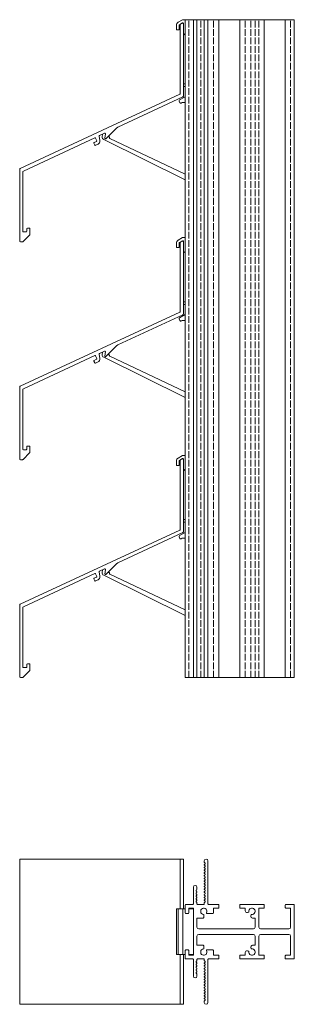
# Model space of a CAD drawing. Units: millimetres. Extents: x -66 to 610, y 134 to 676.
# Drawn here: x -66 to 85, y 134 to 676 of the extents above; entities that cross this region are included whole.
import ezdxf

# ---------------------------------------------------------------- set-up
doc = ezdxf.new("R2010")
doc.units = ezdxf.units.MM
doc.header["$LTSCALE"] = 1.5
doc.linetypes.add('DASHED', pattern=[0.2067, 0.1654, -0.0413])
for name, color, linetype, lineweight in [('Halter', 66, 'Continuous', 18), ('Lamelle', 1, 'Continuous', 18), ('Tragsäule', 5, 'Continuous', 18), ('Verdeckt (ISO)', 7, 'DASHED', 9)]:
    doc.layers.add(name, color=color, linetype=linetype, lineweight=lineweight)

msp = doc.modelspace()

# ---------------------------------------------------------------- linework, layer by layer
at = {"layer": 'Halter'}
for p, q in [((19.8, 670.61), (19.8, 672.82)), ((20.74, 674.46), (23.16, 675.88)), ((21.3, 672.94), (21.3, 670.61)), ((23.15, 674.14), (21.4, 673.11)), ((23.26, 675.91), (24.6, 675.91)), ((23.6, 668.62), (23.6, 673.88)), ((21.1, 670.41), (20, 670.41)), ((24.6, 667.41), (23.75, 668.26)), ((23.8, 640.58), (24.6, 640.58)), ((24.6, 639.08), (23.8, 639.08)), ((21.74, 630.17), (21.26, 631.05)), ((21.46, 631.73), (24.6, 633.44)), ((22.87, 630.22), (22.42, 629.97)), ((24.6, 630.28), (23.11, 630.28)), ((-21.05, 611.44), (-20.9, 612.8)), ((24.6, 587.73), (-20.23, 609.93)), ((-17.95, 611.38), (-17.22, 611.36)), ((-17.03, 611.16), (-17.04, 610.71)), ((-16.93, 610.52), (24.6, 590.85)), ((20.74, 554.46), (23.16, 555.88)), ((23.15, 554.14), (21.4, 553.11)), ((23.26, 555.91), (24.6, 555.91)), ((23.6, 548.62), (23.6, 553.88)), ((19.8, 550.61), (19.8, 552.82)), ((21.1, 550.41), (20, 550.41)), ((21.3, 552.94), (21.3, 550.61)), ((24.6, 547.41), (23.75, 548.26)), ((23.8, 520.58), (24.6, 520.58)), ((24.6, 519.08), (23.8, 519.08)), ((21.74, 510.17), (21.26, 511.05)), ((21.46, 511.73), (24.6, 513.44)), ((22.87, 510.22), (22.42, 509.97)), ((24.6, 510.28), (23.11, 510.28)), ((-21.05, 491.44), (-20.9, 492.8)), ((24.6, 467.73), (-20.23, 489.93)), ((-17.95, 491.38), (-17.22, 491.36)), ((-17.03, 491.16), (-17.04, 490.71)), ((-16.93, 490.52), (24.6, 470.85)), ((20.74, 434.46), (23.16, 435.88)), ((23.15, 434.14), (21.4, 433.11)), ((23.26, 435.91), (24.6, 435.91)), ((19.8, 430.61), (19.8, 432.82)), ((21.1, 430.41), (20, 430.41)), ((21.3, 432.94), (21.3, 430.61)), ((23.6, 428.62), (23.6, 433.88)), ((24.6, 427.41), (23.75, 428.26)), ((23.8, 400.58), (24.6, 400.58)), ((24.6, 399.08), (23.8, 399.08)), ((21.74, 390.17), (21.26, 391.05)), ((21.46, 391.73), (24.6, 393.44)), ((22.87, 390.22), (22.42, 389.97)), ((24.6, 390.28), (23.11, 390.28)), ((-21.05, 371.44), (-20.9, 372.8)), ((24.6, 347.73), (-20.23, 369.93)), ((-17.95, 371.38), (-17.22, 371.36)), ((-17.03, 371.16), (-17.04, 370.71)), ((-16.93, 370.52), (24.6, 350.85)), ((19.8, 186.03), (19.8, 161.03)), ((24.6, 186.03), (19.8, 186.03)), ((20.74, 186.03), (20.74, 161.03)), ((23.26, 186.03), (23.26, 161.03)), ((29.1, 186.03), (26.6, 186.03)), ((29.1, 186.03), (29.1, 161.03)), ((19.8, 161.03), (24.6, 161.03)), ((26.6, 161.03), (29.1, 161.03))]:
    msp.add_line(p, q, dxfattribs=at)
for centre, radius, start, end in [((21.7, 672.82), 1.9, 120.4655, 180), ((21.5, 672.94), 0.2, 120.4655, 180), ((23.3, 673.88), 0.3, 0, 120.4655), ((23.26, 675.71), 0.2, 90, 120.4655), ((20, 670.61), 0.2, 180, 270), ((21.1, 670.61), 0.2, 270, 0), ((24.1, 668.62), 0.5, 180, 225), ((23.8, 640.38), 0.2, 90, 180), ((23.8, 639.28), 0.2, 180, 270), ((21.7, 631.29), 0.5, 118.6, 208.6), ((22.18, 630.41), 0.5, 208.6, 298.6), ((23.11, 629.78), 0.5, 90, 118.6), ((-19.56, 611.27), 1.5, 173.5, 243.6626), ((-17.23, 611.16), 0.2, 358.5, 88.5), ((-16.84, 610.71), 0.2, 178.5, 244.6511), ((21.7, 552.82), 1.9, 120.4655, 180), ((23.3, 553.88), 0.3, 0, 120.4655), ((23.26, 555.71), 0.2, 90, 120.4655), ((20, 550.61), 0.2, 180, 270), ((21.1, 550.61), 0.2, 270, 0), ((21.5, 552.94), 0.2, 120.4655, 180), ((24.1, 548.62), 0.5, 180, 225), ((23.8, 520.38), 0.2, 90, 180), ((23.8, 519.28), 0.2, 180, 270), ((21.7, 511.29), 0.5, 118.6, 208.6), ((22.18, 510.41), 0.5, 208.6, 298.6), ((23.11, 509.78), 0.5, 90, 118.6), ((-19.56, 491.27), 1.5, 173.5, 243.6626), ((-17.23, 491.16), 0.2, 358.5, 88.5), ((-16.84, 490.71), 0.2, 178.5, 244.6511), ((21.7, 432.82), 1.9, 120.4655, 180), ((23.3, 433.88), 0.3, 0, 120.4655), ((23.26, 435.71), 0.2, 90, 120.4655), ((20, 430.61), 0.2, 180, 270), ((21.1, 430.61), 0.2, 270, 0), ((21.5, 432.94), 0.2, 120.4655, 180), ((24.1, 428.62), 0.5, 180, 225), ((23.8, 400.38), 0.2, 90, 180), ((23.8, 399.28), 0.2, 180, 270), ((21.7, 391.29), 0.5, 118.6, 208.6), ((22.18, 390.41), 0.5, 208.6, 298.6), ((23.11, 389.78), 0.5, 90, 118.6), ((-19.56, 371.27), 1.5, 173.5, 243.6626), ((-17.23, 371.16), 0.2, 358.5, 88.5), ((-16.84, 370.71), 0.2, 178.5, 244.6511)]:
    msp.add_arc(centre, radius, start, end, dxfattribs=at)
at = {"layer": 'Lamelle'}
for p, q in [((21.9, 635.25), (21.9, 673.12)), ((22.15, 673.56), (22.85, 673.96)), ((23.6, 673.53), (23.6, 633.84)), ((-66.11, 593.96), (21.61, 634.8)), ((23.31, 633.38), (-12.39, 616.76)), ((-19.73, 613.35), (-22.53, 612.04)), ((-19.52, 610.56), (-19.3, 613.05)), ((-12.96, 616.36), (-19.01, 610.33)), ((-25.12, 610.84), (-64.41, 592.54)), ((-25.14, 606.86), (-25.6, 607.85)), ((-25.46, 608.25), (-24.19, 608.84)), ((-24.04, 609.24), (-24.72, 610.69)), ((-22.7, 611.72), (-22.32, 609.28)), ((-23.33, 607.36), (-24.74, 606.71)), ((-66.4, 554.03), (-66.4, 593.51)), ((-64.7, 592.09), (-64.7, 559.33)), ((-64.4, 559.03), (-62.8, 559.03)), ((-62.5, 559.33), (-62.5, 560.73)), ((-62.2, 561.03), (-61.1, 561.03)), ((-60.8, 560.73), (-60.8, 557.63)), ((-64.9, 553.53), (-65.9, 553.53)), ((-60.94, 557.28), (-64.55, 553.67)), ((22.15, 553.56), (22.85, 553.96)), ((23.6, 553.53), (23.6, 513.84)), ((21.9, 515.25), (21.9, 553.12)), ((-66.11, 473.96), (21.61, 514.8)), ((23.31, 513.38), (-12.39, 496.76)), ((-12.96, 496.36), (-19.01, 490.33)), ((-25.12, 490.84), (-64.41, 472.54)), ((-25.46, 488.25), (-24.19, 488.84)), ((-24.04, 489.24), (-24.72, 490.69)), ((-22.7, 491.72), (-22.32, 489.28)), ((-19.73, 493.35), (-22.53, 492.04)), ((-19.52, 490.56), (-19.3, 493.05)), ((-25.14, 486.86), (-25.6, 487.85)), ((-23.33, 487.36), (-24.74, 486.71)), ((-66.4, 434.03), (-66.4, 473.51)), ((-64.7, 472.09), (-64.7, 439.33)), ((-62.5, 439.33), (-62.5, 440.73)), ((-62.2, 441.03), (-61.1, 441.03)), ((-60.8, 440.73), (-60.8, 437.63)), ((-60.94, 437.28), (-64.55, 433.67)), ((-64.4, 439.03), (-62.8, 439.03)), ((22.15, 433.56), (22.85, 433.96)), ((-64.9, 433.53), (-65.9, 433.53)), ((21.9, 395.25), (21.9, 433.12)), ((23.6, 433.53), (23.6, 393.84)), ((-66.11, 353.96), (21.61, 394.8)), ((23.31, 393.38), (-12.39, 376.76)), ((-12.96, 376.36), (-19.01, 370.33)), ((-25.12, 370.84), (-64.41, 352.54)), ((-25.46, 368.25), (-24.19, 368.84)), ((-24.04, 369.24), (-24.72, 370.69)), ((-22.7, 371.72), (-22.32, 369.28)), ((-19.73, 373.35), (-22.53, 372.04)), ((-19.52, 370.56), (-19.3, 373.05)), ((-25.14, 366.86), (-25.6, 367.85)), ((-23.33, 367.36), (-24.74, 366.71)), ((-66.4, 314.03), (-66.4, 353.51)), ((-64.7, 352.09), (-64.7, 319.33)), ((-62.5, 319.33), (-62.5, 320.73)), ((-62.2, 321.03), (-61.1, 321.03)), ((-60.8, 320.73), (-60.8, 317.63)), ((-60.94, 317.28), (-64.55, 313.67)), ((-64.4, 319.03), (-62.8, 319.03)), ((-64.9, 313.53), (-65.9, 313.53)), ((-66.4, 213.53), (23.6, 213.53)), ((-66.4, 213.53), (-66.4, 133.53)), ((21.9, 213.53), (21.9, 186.03)), ((23.6, 213.53), (23.6, 186.03)), ((21.9, 161.03), (21.9, 133.53)), ((23.6, 161.03), (23.6, 133.53)), ((-66.4, 133.53), (23.6, 133.53))]:
    msp.add_line(p, q, dxfattribs=at)
for centre, radius, start, end in [((22.4, 673.12), 0.5, 120, 180), ((23.1, 673.53), 0.5, 0, 120), ((21.4, 635.25), 0.5, 294.9646, 0.0008), ((23.1, 633.84), 0.5, 294.9638, 0), ((-19.6, 613.07), 0.3, 355, 114.9551), ((-11.55, 614.95), 2, 114.9638, 134.9551), ((-25.33, 607.98), 0.3, 114.9551, 204.9551), ((-24.99, 610.57), 0.3, 24.9551, 114.9646), ((-24.31, 609.11), 0.3, 294.955, 24.9551), ((-24.09, 609), 1.8, 294.9551, 8.9201), ((-22.4, 611.77), 0.3, 114.9551, 188.9201), ((-19.22, 610.54), 0.3, 175, 314.9551), ((-24.87, 606.98), 0.3, 204.9551, 294.9551), ((-65.9, 593.51), 0.5, 114.9646, 180.0008), ((-64.2, 592.09), 0.5, 114.9638, 180), ((-64.4, 559.33), 0.3, 180, 270), ((-62.8, 559.33), 0.3, 270, 0), ((-62.2, 560.73), 0.3, 90, 180), ((-61.1, 560.73), 0.3, 0, 90), ((-65.9, 554.03), 0.5, 180.0008, 270), ((-64.9, 554.03), 0.5, 270, 315), ((-61.3, 557.63), 0.5, 315, 0), ((22.4, 553.12), 0.5, 120, 180), ((23.1, 553.53), 0.5, 0, 120), ((21.4, 515.25), 0.5, 294.9646, 0.0008), ((23.1, 513.84), 0.5, 294.9638, 0), ((-11.55, 494.95), 2, 114.9638, 134.9551), ((-25.33, 487.98), 0.3, 114.9551, 204.9551), ((-24.99, 490.57), 0.3, 24.9551, 114.9646), ((-24.31, 489.11), 0.3, 294.955, 24.9551), ((-24.09, 489), 1.8, 294.9551, 8.9201), ((-22.4, 491.77), 0.3, 114.9551, 188.9201), ((-19.6, 493.07), 0.3, 355, 114.9551), ((-19.22, 490.54), 0.3, 175, 314.9551), ((-24.87, 486.98), 0.3, 204.9551, 294.9551), ((-65.9, 473.51), 0.5, 114.9646, 180.0008), ((-64.2, 472.09), 0.5, 114.9638, 180), ((-62.2, 440.73), 0.3, 90, 180), ((-61.1, 440.73), 0.3, 0, 90), ((-65.9, 434.03), 0.5, 180.0008, 270), ((-64.4, 439.33), 0.3, 180, 270), ((-62.8, 439.33), 0.3, 270, 0), ((-61.3, 437.63), 0.5, 315, 0), ((23.1, 433.53), 0.5, 0, 120), ((-64.9, 434.03), 0.5, 270, 315), ((22.4, 433.12), 0.5, 120, 180), ((21.4, 395.25), 0.5, 294.9646, 0.0008), ((23.1, 393.84), 0.5, 294.9638, 0), ((-11.55, 374.95), 2, 114.9638, 134.9551), ((-24.99, 370.57), 0.3, 24.9551, 114.9646), ((-24.31, 369.11), 0.3, 294.955, 24.9551), ((-24.09, 369), 1.8, 294.9551, 8.9201), ((-22.4, 371.77), 0.3, 114.9551, 188.9201), ((-19.6, 373.07), 0.3, 355, 114.9551), ((-19.22, 370.54), 0.3, 175, 314.9551), ((-25.33, 367.98), 0.3, 114.9551, 204.9551), ((-24.87, 366.98), 0.3, 204.9551, 294.9551), ((-65.9, 353.51), 0.5, 114.9646, 180.0008), ((-64.2, 352.09), 0.5, 114.9638, 180), ((-62.2, 320.73), 0.3, 90, 180), ((-61.1, 320.73), 0.3, 0, 90), ((-64.4, 319.33), 0.3, 180, 270), ((-62.8, 319.33), 0.3, 270, 0), ((-61.3, 317.63), 0.5, 315, 0), ((-65.9, 314.03), 0.5, 180.0008, 270), ((-64.9, 314.03), 0.5, 270, 315)]:
    msp.add_arc(centre, radius, start, end, dxfattribs=at)
at = {"layer": 'Tragsäule'}
for p, q in [((84.6, 675.91), (24.6, 675.91)), ((24.6, 313.53), (24.6, 675.91)), ((29.1, 313.53), (29.1, 675.91)), ((31.1, 313.53), (31.1, 675.91)), ((31.1, 313.53), (31.1, 675.91)), ((35.1, 313.53), (35.1, 675.91)), ((37.1, 313.53), (37.1, 675.91)), ((43.1, 313.53), (43.1, 675.91)), ((54.6, 313.53), (54.6, 675.91)), ((68.1, 313.53), (68.1, 675.91)), ((79.6, 313.53), (79.6, 675.91)), ((84.6, 313.53), (84.6, 675.91)), ((84.6, 313.53), (24.6, 313.53)), ((35.1, 211.86), (35.1, 212.53)), ((35.51, 211.32), (35.18, 211.66)), ((37.1, 212.53), (37.1, 188.83)), ((35.19, 210.57), (35.51, 210.9)), ((35.51, 209.82), (35.19, 210.15)), ((35.19, 209.08), (35.51, 209.4)), ((35.51, 208.33), (35.19, 208.65)), ((35.19, 207.58), (35.51, 207.9)), ((35.51, 206.83), (35.19, 207.16)), ((35.19, 206.08), (35.51, 206.41)), ((35.51, 205.33), (35.19, 205.66)), ((35.19, 204.59), (35.51, 204.91)), ((35.51, 203.84), (35.19, 204.16)), ((35.19, 203.09), (35.51, 203.41)), ((35.51, 202.34), (35.19, 202.66)), ((35.19, 201.59), (35.51, 201.91)), ((35.51, 200.84), (35.19, 201.17)), ((29.1, 188.83), (29.1, 198.03)), ((31.01, 196.67), (30.69, 196.35)), ((30.69, 195.93), (31.01, 195.6)), ((31.1, 198.03), (31.1, 196.89)), ((35.19, 200.09), (35.51, 200.42)), ((35.51, 199.35), (35.19, 199.67)), ((35.19, 198.6), (35.51, 198.92)), ((35.51, 197.85), (35.19, 198.17)), ((35.19, 197.1), (35.51, 197.42)), ((35.51, 196.35), (35.19, 196.68)), ((35.19, 195.6), (35.51, 195.93)), ((31.01, 195.17), (30.69, 194.85)), ((30.69, 194.43), (31.01, 194.1)), ((31.01, 193.68), (30.69, 193.36)), ((30.69, 192.93), (31.01, 192.61)), ((31.02, 192.18), (30.69, 191.86)), ((30.69, 191.43), (30.99, 191.13)), ((31.02, 190.69), (30.69, 190.36)), ((30.69, 189.94), (31.01, 189.61)), ((35.51, 194.85), (35.19, 195.18)), ((35.19, 194.11), (35.51, 194.43)), ((35.51, 193.36), (35.19, 193.68)), ((35.19, 192.61), (35.51, 192.93)), ((35.51, 191.86), (35.19, 192.19)), ((35.19, 191.11), (35.51, 191.44)), ((35.51, 190.36), (35.19, 190.69)), ((35.19, 189.62), (35.51, 189.94)), ((24.6, 183.83), (24.6, 188.23)), ((24.9, 188.53), (28.8, 188.53)), ((26.6, 186.23), (26.6, 183.83)), ((28.8, 186.53), (26.9, 186.53)), ((29.1, 160.83), (29.1, 186.23)), ((29.1, 185.53), (29.1, 161.53)), ((31.1, 189.4), (31.1, 188.83)), ((31.4, 188.53), (34.8, 188.53)), ((35.1, 188.83), (35.1, 189.4)), ((37.4, 188.53), (43.1, 188.53)), ((40.1, 186.23), (40.1, 183.83)), ((43.1, 186.53), (40.4, 186.53)), ((43.1, 188.53), (43.1, 186.53)), ((54.6, 186.83), (54.6, 188.23)), ((54.9, 188.53), (67.8, 188.53)), ((57.3, 186.53), (54.9, 186.53)), ((57.6, 185.08), (57.6, 186.23)), ((65.1, 186.23), (65.1, 176.03)), ((67.8, 186.53), (65.4, 186.53)), ((68.1, 188.23), (68.1, 186.83)), ((79.6, 186.83), (79.6, 188.23)), ((79.9, 188.53), (84.3, 188.53)), ((82.3, 186.53), (79.9, 186.53)), ((82.6, 176.03), (82.6, 186.23)), ((84.6, 188.23), (84.6, 158.83)), ((26.3, 183.53), (24.9, 183.53)), ((31.1, 180.73), (31.1, 176.03)), ((34.55, 181.03), (31.4, 181.03)), ((34.85, 182.75), (34.85, 181.33)), ((39.8, 183.53), (36.67, 183.53)), ((59.39, 184.25), (58.86, 184.11)), ((60.68, 182.29), (60.83, 182.82)), ((62.8, 181.03), (61.65, 181.03)), ((63.1, 176.03), (63.1, 180.73)), ((32.1, 175.03), (62.1, 175.03)), ((66.1, 175.03), (81.6, 175.03)), ((31.1, 171.03), (31.1, 166.33)), ((62.1, 172.03), (32.1, 172.03)), ((63.1, 166.33), (63.1, 171.03)), ((65.1, 171.03), (65.1, 160.83)), ((81.6, 172.03), (66.1, 172.03)), ((82.6, 160.83), (82.6, 171.03)), ((24.6, 158.83), (24.6, 163.23)), ((24.9, 163.53), (26.3, 163.53)), ((26.6, 163.23), (26.6, 160.83)), ((31.4, 166.03), (34.55, 166.03)), ((34.85, 165.73), (34.85, 164.31)), ((36.67, 163.53), (39.8, 163.53)), ((40.1, 163.23), (40.1, 160.83)), ((58.86, 162.94), (59.39, 162.8)), ((60.83, 164.24), (60.68, 164.77)), ((61.65, 166.03), (62.8, 166.03)), ((28.8, 158.53), (24.9, 158.53)), ((26.9, 160.53), (28.8, 160.53)), ((29.1, 149.03), (29.1, 158.23)), ((31.01, 157.44), (30.69, 157.12)), ((31.1, 158.23), (31.1, 157.65)), ((34.8, 158.53), (31.4, 158.53)), ((35.1, 157.65), (35.1, 158.23)), ((35.51, 157.12), (35.19, 157.44)), ((37.1, 158.23), (37.1, 134.53)), ((43.1, 158.53), (37.4, 158.53)), ((40.4, 160.53), (43.1, 160.53)), ((43.1, 160.53), (43.1, 158.53)), ((54.6, 158.83), (54.6, 160.23)), ((54.9, 160.53), (57.3, 160.53)), ((67.8, 158.53), (54.9, 158.53)), ((57.6, 160.83), (57.6, 161.98)), ((65.4, 160.53), (67.8, 160.53)), ((68.1, 160.23), (68.1, 158.83)), ((79.6, 158.83), (79.6, 160.23)), ((79.9, 160.53), (82.3, 160.53)), ((84.3, 158.53), (79.9, 158.53)), ((30.69, 156.69), (31.02, 156.36)), ((30.99, 155.92), (30.69, 155.62)), ((30.69, 155.2), (31.02, 154.87)), ((31.01, 154.45), (30.69, 154.12)), ((30.69, 153.7), (31.01, 153.37)), ((31.01, 152.95), (30.69, 152.63)), ((30.69, 152.2), (31.01, 151.88)), ((35.19, 156.37), (35.51, 156.69)), ((35.51, 155.62), (35.19, 155.94)), ((35.19, 154.87), (35.51, 155.19)), ((35.51, 154.12), (35.19, 154.44)), ((35.19, 153.37), (35.51, 153.7)), ((35.51, 152.62), (35.19, 152.95)), ((35.19, 151.88), (35.51, 152.2)), ((31.01, 151.45), (30.69, 151.13)), ((30.69, 150.7), (31.01, 150.38)), ((31.1, 150.17), (31.1, 149.03)), ((35.51, 151.13), (35.19, 151.45)), ((35.19, 150.38), (35.51, 150.7)), ((35.51, 149.63), (35.19, 149.95)), ((35.19, 148.88), (35.51, 149.21)), ((35.51, 148.13), (35.19, 148.46)), ((35.19, 147.38), (35.51, 147.71)), ((35.51, 146.64), (35.19, 146.96)), ((35.19, 145.89), (35.51, 146.21)), ((35.51, 145.14), (35.19, 145.46)), ((35.19, 144.39), (35.51, 144.72)), ((35.51, 143.64), (35.19, 143.97)), ((35.19, 142.89), (35.51, 143.22)), ((35.51, 142.15), (35.19, 142.47)), ((35.19, 141.4), (35.51, 141.72)), ((35.18, 135.4), (35.51, 135.73)), ((35.51, 140.65), (35.19, 140.97)), ((35.19, 139.9), (35.51, 140.22)), ((35.51, 139.15), (35.19, 139.47)), ((35.19, 138.4), (35.51, 138.73)), ((35.51, 137.65), (35.19, 137.98)), ((35.19, 136.91), (35.51, 137.23)), ((35.51, 136.16), (35.19, 136.48)), ((35.1, 134.53), (35.1, 135.2))]:
    msp.add_line(p, q, dxfattribs=at)
for centre, radius, start, end in [((36.1, 212.53), 1, 0, 180), ((35.4, 211.86), 0.3, 180, 221.8819), ((35.4, 210.36), 0.3, 134.9533, 224.9584), ((35.4, 208.86), 0.3, 134.9533, 224.9584), ((35.4, 207.37), 0.3, 134.9533, 224.9584), ((35.3, 211.11), 0.3, 314.9533, 44.9063), ((35.3, 209.61), 0.3, 314.9533, 44.9584), ((35.3, 208.12), 0.3, 314.9533, 44.9584), ((35.3, 206.62), 0.3, 314.9533, 44.9584), ((35.4, 205.87), 0.3, 134.9533, 224.9584), ((35.4, 204.37), 0.3, 134.9533, 224.9584), ((35.4, 202.88), 0.3, 134.9533, 224.9584), ((35.4, 201.38), 0.3, 134.9533, 224.9584), ((35.3, 205.12), 0.3, 314.9533, 44.9584), ((35.3, 203.62), 0.3, 314.9533, 44.9584), ((35.3, 202.13), 0.3, 314.9533, 44.9584), ((35.3, 200.63), 0.3, 314.9533, 44.9584), ((30.1, 198.03), 1, 0, 180), ((30.9, 196.14), 0.3, 135.0416, 225.0467), ((30.8, 196.89), 0.3, 315.0416, 0), ((30.8, 195.39), 0.3, 314.1021, 45.0467), ((35.4, 199.88), 0.3, 134.9533, 224.9584), ((35.4, 198.39), 0.3, 134.9533, 224.9584), ((35.4, 196.89), 0.3, 134.9533, 224.9584), ((35.4, 195.39), 0.3, 134.9533, 224.9584), ((35.3, 199.13), 0.3, 314.9533, 44.9584), ((35.3, 197.64), 0.3, 314.9533, 44.9584), ((35.3, 196.14), 0.3, 314.9533, 44.9584), ((30.9, 194.64), 0.3, 135.0467, 225.0467), ((30.9, 193.14), 0.3, 135.0416, 225.1179), ((30.9, 191.65), 0.3, 134.9063, 224.9063), ((30.9, 190.15), 0.3, 135.0478, 225.0472), ((30.8, 190.9), 0.3, 316.0696, 50.9029), ((30.8, 193.89), 0.3, 315.0416, 45.0467), ((30.8, 192.4), 0.3, 314.9866, 45.1179), ((35.4, 193.89), 0.3, 134.9533, 224.9584), ((35.4, 192.4), 0.3, 134.9533, 224.9584), ((35.4, 190.9), 0.3, 134.9533, 224.9584), ((35.3, 194.64), 0.3, 314.9533, 44.9584), ((35.3, 193.15), 0.3, 314.9533, 44.9584), ((35.3, 191.65), 0.3, 314.9533, 44.9584), ((35.3, 190.15), 0.3, 314.9533, 44.9584), ((24.9, 188.23), 0.3, 90, 180), ((26.9, 186.23), 0.3, 90, 180), ((28.8, 188.83), 0.3, 270, 0), ((28.8, 186.23), 0.3, 0, 90), ((30.8, 189.4), 0.3, 0.3457, 45.0472), ((31.4, 188.83), 0.3, 180, 270), ((34.85, 184.78), 1.75, 332.3934, 261.5793), ((34.8, 188.83), 0.3, 270, 0), ((35.4, 189.4), 0.3, 134.9533, 180), ((37.4, 188.83), 0.3, 180, 270), ((40.4, 186.23), 0.3, 90, 180), ((54.9, 188.23), 0.3, 90, 180), ((54.9, 186.83), 0.3, 180, 270), ((57.3, 186.23), 0.3, 0, 90), ((58.6, 185.08), 1, 180, 285.0379), ((59.32, 184.54), 0.3, 285.0379, 3.5798), ((61.35, 184.78), 1.75, 262.9004, 187.0988), ((65.4, 186.23), 0.3, 90, 180), ((67.8, 188.23), 0.3, 0, 90), ((67.8, 186.83), 0.3, 270, 0), ((79.9, 188.23), 0.3, 90, 180), ((79.9, 186.83), 0.3, 180, 270), ((82.3, 186.23), 0.3, 0, 90), ((84.3, 188.23), 0.3, 0, 90), ((24.9, 183.83), 0.3, 180, 270), ((26.3, 183.83), 0.3, 270, 0), ((31.4, 180.73), 0.3, 90, 180), ((34.55, 181.33), 0.3, 270, 0), ((34.55, 182.75), 0.3, 0, 81.5662), ((36.67, 183.83), 0.3, 152.3976, 270), ((39.8, 183.83), 0.3, 270, 0), ((61.65, 182.03), 1, 164.9621, 270), ((61.12, 182.74), 0.3, 86.4246, 164.9621), ((62.8, 180.73), 0.3, 0, 90), ((32.1, 176.03), 1, 180, 270), ((62.1, 176.03), 1, 270, 0), ((66.1, 176.03), 1, 180, 270), ((81.6, 176.03), 1, 270, 0), ((32.1, 171.03), 1, 90, 180), ((62.1, 171.03), 1, 0, 90), ((66.1, 171.03), 1, 90, 180), ((81.6, 171.03), 1, 0, 90), ((24.9, 163.23), 0.3, 90, 180), ((26.3, 163.23), 0.3, 0, 90), ((31.4, 166.33), 0.3, 180, 270), ((34.85, 162.28), 1.75, 98.4207, 27.6066), ((34.55, 165.73), 0.3, 0, 90), ((34.55, 164.31), 0.3, 278.4338, 0), ((36.67, 163.23), 0.3, 90, 207.6024), ((39.8, 163.23), 0.3, 0, 90), ((58.6, 161.98), 1, 74.9621, 180), ((59.32, 162.51), 0.3, 356.4202, 74.9621), ((61.35, 162.28), 1.75, 172.9012, 97.0996), ((61.65, 165.03), 1, 90, 195.0379), ((61.12, 164.31), 0.3, 195.0379, 273.5754), ((62.8, 166.33), 0.3, 270, 0), ((24.9, 158.83), 0.3, 180, 270), ((26.9, 160.83), 0.3, 180, 270), ((28.8, 160.83), 0.3, 270, 0), ((28.8, 158.23), 0.3, 0, 90), ((30.8, 157.65), 0.3, 314.9528, 359.6543), ((31.4, 158.23), 0.3, 90, 180), ((34.8, 158.23), 0.3, 0, 90), ((35.4, 157.65), 0.3, 180, 225.0467), ((37.4, 158.23), 0.3, 90, 180), ((40.4, 160.83), 0.3, 180, 270), ((54.9, 160.23), 0.3, 90, 180), ((54.9, 158.83), 0.3, 180, 270), ((57.3, 160.83), 0.3, 270, 0), ((65.4, 160.83), 0.3, 180, 270), ((67.8, 160.23), 0.3, 0, 90), ((67.8, 158.83), 0.3, 270, 0), ((79.9, 160.23), 0.3, 90, 180), ((79.9, 158.83), 0.3, 180, 270), ((82.3, 160.83), 0.3, 270, 0), ((84.3, 158.83), 0.3, 270, 0), ((30.9, 156.9), 0.3, 134.9528, 224.9522), ((30.9, 155.41), 0.3, 135.0937, 225.0937), ((30.9, 153.91), 0.3, 134.8821, 224.9584), ((30.9, 152.41), 0.3, 134.9533, 224.9533), ((30.8, 156.16), 0.3, 309.0971, 43.9304), ((30.8, 154.66), 0.3, 314.8821, 45.0134), ((30.8, 153.16), 0.3, 314.9533, 44.9584), ((30.8, 151.66), 0.3, 314.9533, 45.8979), ((35.4, 156.15), 0.3, 135.0416, 225.0467), ((35.4, 154.66), 0.3, 135.0416, 225.0467), ((35.4, 153.16), 0.3, 135.0416, 225.0467), ((35.4, 151.66), 0.3, 135.0416, 225.0467), ((35.3, 156.9), 0.3, 315.0416, 45.0467), ((35.3, 155.41), 0.3, 315.0416, 45.0467), ((35.3, 153.91), 0.3, 315.0416, 45.0467), ((35.3, 152.41), 0.3, 315.0416, 45.0467), ((30.1, 149.03), 1, 180, 0), ((30.9, 150.92), 0.3, 134.9533, 224.9584), ((30.8, 150.17), 0.3, 0, 44.9584), ((35.4, 150.17), 0.3, 135.0416, 225.0467), ((35.4, 148.67), 0.3, 135.0416, 225.0467), ((35.4, 147.17), 0.3, 135.0416, 225.0467), ((35.3, 150.92), 0.3, 315.0416, 45.0467), ((35.3, 149.42), 0.3, 315.0416, 45.0467), ((35.3, 147.92), 0.3, 315.0416, 45.0467), ((35.3, 146.42), 0.3, 315.0416, 45.0467), ((35.4, 145.68), 0.3, 135.0416, 225.0467), ((35.4, 144.18), 0.3, 135.0416, 225.0467), ((35.4, 142.68), 0.3, 135.0416, 225.0467), ((35.4, 141.18), 0.3, 135.0416, 225.0467), ((35.3, 144.93), 0.3, 315.0416, 45.0467), ((35.3, 143.43), 0.3, 315.0416, 45.0467), ((35.3, 141.93), 0.3, 315.0416, 45.0467), ((35.4, 139.69), 0.3, 135.0416, 225.0467), ((35.4, 138.19), 0.3, 135.0416, 225.0467), ((35.4, 136.69), 0.3, 135.0416, 225.0467), ((35.3, 140.44), 0.3, 315.0416, 45.0467), ((35.3, 138.94), 0.3, 315.0416, 45.0467), ((35.3, 137.44), 0.3, 315.0416, 45.0467), ((35.3, 135.95), 0.3, 315.0937, 45.0467), ((35.4, 135.2), 0.3, 138.1181, 180), ((36.1, 134.53), 1, 180, 0)]:
    msp.add_arc(centre, radius, start, end, dxfattribs=at)
at = {"layer": 'Verdeckt (ISO)', "ltscale": 15}
for p, q in [((26.6, 313.53), (26.6, 675.91)), ((33.13, 313.53), (33.13, 675.91)), ((40.1, 313.53), (40.1, 675.91)), ((57.6, 313.53), (57.6, 675.91)), ((60.66, 313.53), (60.66, 675.91)), ((63.1, 313.53), (63.1, 675.91)), ((65.1, 313.53), (65.1, 675.91)), ((82.6, 313.53), (82.6, 675.91))]:
    msp.add_line(p, q, dxfattribs=at)

doc.saveas('drawing.dxf')
